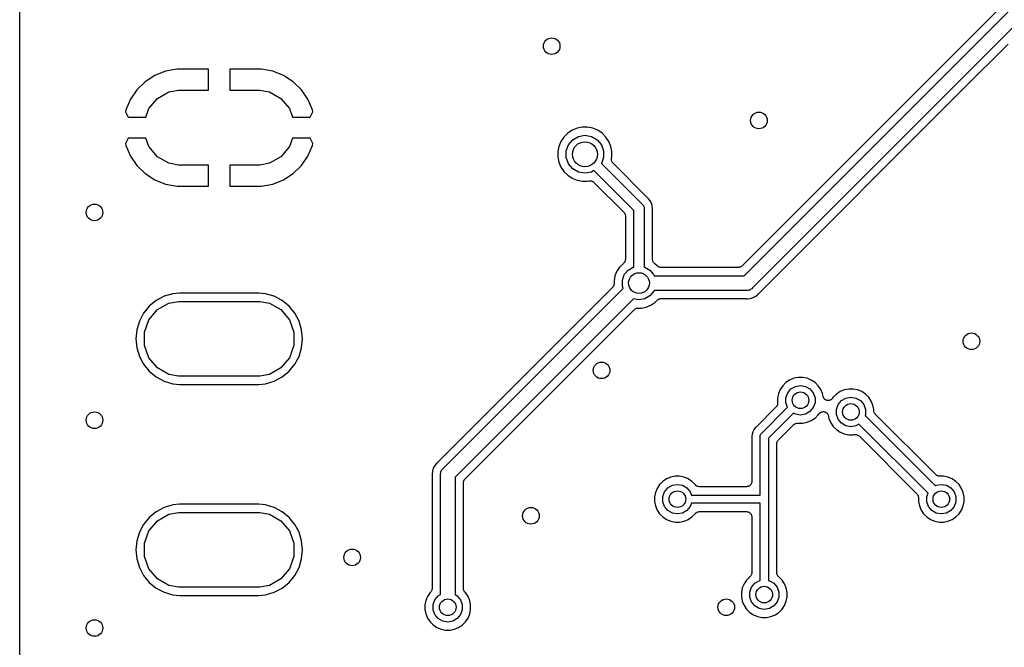
# Model space of a CAD drawing. Extents: x 100.2 to 169.8, y -99.8 to -57.2.
# Drawn here: x 100.2 to 123.9, y -88.5 to -73.4 of the extents above; entities that cross this region are included whole.
import ezdxf

# ---------------------------------------------------------------- set-up
doc = ezdxf.new("R2010")
doc.units = 0
doc.header["$MEASUREMENT"] = 0
doc.layers.add('BLACK', color=7, linetype='CONTINUOUS')

msp = doc.modelspace()

# ---------------------------------------------------------------- linework, layer by layer
at = {"layer": 'BLACK', "linetype": 'CONTINUOUS'}
for p, q in [((100.2, -95.3499), (100.2, -61.6503)), ((123.917, -72.9523), (117.582, -79.2878)), ((117.628, -79.525), (124.071, -73.0817)), ((124.272, -73.375), (117.829, -79.8183)), ((122.884, -75.0459), (123.983, -73.9477)), ((103.711, -74.602), (103.454, -74.7039)), ((103.985, -74.552), (103.711, -74.602)), ((104.746, -74.552), (103.985, -74.552)), ((104.746, -75.06), (104.746, -74.552)), ((105.254, -74.552), (105.254, -75.06)), ((106.015, -74.552), (105.254, -74.552)), ((106.289, -74.602), (106.015, -74.552)), ((106.546, -74.7039), (106.289, -74.602)), ((103.221, -74.8542), (103.022, -75.0469)), ((103.454, -74.7039), (103.221, -74.8542)), ((106.779, -74.8542), (106.546, -74.7039)), ((106.978, -75.0469), (106.779, -74.8542)), ((103.022, -75.0469), (102.865, -75.2747)), ((103.787, -75.1012), (104.021, -75.06)), ((104.021, -75.06), (104.746, -75.06)), ((105.254, -75.06), (105.979, -75.06)), ((105.979, -75.06), (106.213, -75.1012)), ((107.135, -75.2747), (106.978, -75.0469)), ((117.983, -79.9477), (122.884, -75.0459)), ((122.884, -75.0459), (122.884, -75.0459)), ((102.865, -75.2747), (102.754, -75.5297)), ((103.309, -75.5031), (103.513, -75.2599)), ((103.513, -75.2599), (103.787, -75.1012)), ((106.213, -75.1012), (106.487, -75.2599)), ((106.487, -75.2599), (106.691, -75.5031)), ((107.246, -75.5297), (107.135, -75.2747)), ((102.754, -75.5297), (102.743, -75.5789)), ((103.235, -75.706), (103.309, -75.5031)), ((106.691, -75.5031), (106.765, -75.706)), ((107.257, -75.5789), (107.246, -75.5297)), ((102.743, -75.5789), (102.808, -75.706)), ((102.808, -75.706), (103.235, -75.706)), ((106.765, -75.706), (107.192, -75.706)), ((107.192, -75.706), (107.257, -75.5789)), ((113.492, -76.024), (113.386, -76.0951)), ((113.61, -75.975), (113.492, -76.024)), ((113.736, -75.95), (113.61, -75.975)), ((113.864, -75.95), (113.736, -75.95)), ((113.99, -75.975), (113.864, -75.95)), ((114.108, -76.024), (113.99, -75.975)), ((114.214, -76.0951), (114.108, -76.024)), ((102.808, -76.214), (102.743, -76.3411)), ((103.235, -76.214), (102.808, -76.214)), ((103.309, -76.4169), (103.235, -76.214)), ((106.765, -76.214), (106.691, -76.4169)), ((107.192, -76.214), (106.765, -76.214)), ((107.257, -76.3411), (107.192, -76.214)), ((113.295, -76.1857), (113.224, -76.2921)), ((113.386, -76.0951), (113.295, -76.1857)), ((113.404, -76.3715), (113.506, -76.25)), ((113.506, -76.25), (113.644, -76.1706)), ((113.644, -76.1706), (113.8, -76.1431)), ((113.8, -76.1431), (113.956, -76.1706)), ((113.956, -76.1706), (114.094, -76.25)), ((114.094, -76.25), (114.196, -76.3715)), ((114.305, -76.1856), (114.214, -76.0951)), ((114.376, -76.2921), (114.305, -76.1856)), ((102.743, -76.3411), (102.754, -76.3903)), ((102.754, -76.3903), (102.865, -76.6453)), ((103.513, -76.6601), (103.309, -76.4169)), ((106.691, -76.4169), (106.487, -76.6601)), ((107.135, -76.6453), (107.246, -76.3903)), ((107.246, -76.3903), (107.257, -76.3411)), ((113.175, -76.4104), (113.15, -76.536)), ((113.224, -76.2921), (113.175, -76.4104)), ((113.35, -76.5207), (113.404, -76.3715)), ((114.196, -76.3715), (114.25, -76.5207)), ((114.425, -76.4104), (114.376, -76.2921)), ((114.45, -76.536), (114.425, -76.4104)), ((102.865, -76.6453), (103.022, -76.8731)), ((103.787, -76.8188), (103.513, -76.6601)), ((106.487, -76.6601), (106.213, -76.8188)), ((106.978, -76.8731), (107.135, -76.6453)), ((113.15, -76.536), (113.15, -76.664)), ((113.15, -76.664), (113.175, -76.7896)), ((113.35, -76.6793), (113.35, -76.5207)), ((113.404, -76.8285), (113.35, -76.6793)), ((114.25, -76.6793), (114.198, -76.8215)), ((114.25, -76.5207), (114.25, -76.6793)), ((114.44, -76.7387), (114.442, -76.7208)), ((114.441, -76.7427), (114.44, -76.7387)), ((114.441, -76.7469), (114.441, -76.7427)), ((114.447, -76.7639), (114.441, -76.7469)), ((114.442, -76.7028), (114.45, -76.664)), ((114.442, -76.7208), (114.442, -76.7028)), ((114.45, -76.664), (114.45, -76.536)), ((103.022, -76.8731), (103.221, -77.0658)), ((104.021, -76.86), (103.787, -76.8188)), ((104.746, -76.86), (104.021, -76.86)), ((104.746, -77.368), (104.746, -76.86)), ((105.979, -76.86), (105.254, -76.86)), ((105.254, -76.86), (105.254, -77.368)), ((106.213, -76.8188), (105.979, -76.86)), ((106.779, -77.0658), (106.978, -76.8731)), ((113.175, -76.7896), (113.224, -76.9079)), ((113.224, -76.9079), (113.295, -77.0143)), ((113.506, -76.95), (113.404, -76.8285)), ((113.644, -77.0294), (113.506, -76.95)), ((114.017, -76.9941), (113.956, -77.0294)), ((114.975, -77.9518), (114.017, -76.9941)), ((114.198, -76.8215), (115.185, -77.8078)), ((114.452, -76.7813), (114.447, -76.7639)), ((114.454, -76.7847), (114.452, -76.7813)), ((114.455, -76.7887), (114.454, -76.7847)), ((114.467, -76.8027), (114.455, -76.7887)), ((114.477, -76.8174), (114.467, -76.8027)), ((115.314, -77.6545), (114.477, -76.8174)), ((103.221, -77.0658), (103.454, -77.2161)), ((103.454, -77.2161), (103.711, -77.318)), ((106.289, -77.318), (106.546, -77.2161)), ((106.546, -77.2161), (106.779, -77.0658)), ((113.295, -77.0143), (113.386, -77.1049)), ((113.386, -77.1049), (113.492, -77.176)), ((113.492, -77.176), (113.61, -77.225)), ((113.61, -77.225), (113.736, -77.25)), ((113.8, -77.0569), (113.644, -77.0294)), ((113.956, -77.0294), (113.8, -77.0569)), ((103.711, -77.318), (103.985, -77.368)), ((103.985, -77.368), (104.746, -77.368)), ((105.254, -77.368), (106.015, -77.368)), ((106.015, -77.368), (106.289, -77.318)), ((113.736, -77.25), (113.864, -77.25)), ((113.864, -77.25), (113.903, -77.2423)), ((113.903, -77.2423), (113.921, -77.2419)), ((113.921, -77.2419), (113.939, -77.2403)), ((113.939, -77.2403), (113.943, -77.2414)), ((113.943, -77.2414), (113.947, -77.2413)), ((113.947, -77.2413), (113.964, -77.2471)), ((113.964, -77.2471), (113.981, -77.2517)), ((113.981, -77.2517), (113.985, -77.2541)), ((113.985, -77.2541), (113.989, -77.2555)), ((113.989, -77.2555), (114.003, -77.2667)), ((114.003, -77.2667), (114.017, -77.277)), ((114.017, -77.277), (114.738, -77.9974)), ((115.319, -77.6581), (115.314, -77.6545)), ((115.323, -77.6629), (115.319, -77.6581)), ((115.331, -77.6691), (115.323, -77.6629)), ((115.372, -77.7186), (115.331, -77.6691)), ((115.185, -77.8078), (115.197, -77.8184)), ((115.197, -77.8184), (115.206, -77.8328)), ((115.206, -77.8328), (115.215, -77.8464)), ((115.215, -77.8464), (115.216, -77.8517)), ((115.216, -77.8517), (115.219, -77.8566)), ((115.219, -77.8566), (115.222, -77.8729)), ((115.222, -77.8729), (115.226, -77.8889)), ((115.226, -77.8889), (115.225, -77.9055)), ((115.225, -77.9055), (115.225, -79.3159)), ((115.402, -77.775), (115.372, -77.7186)), ((115.42, -77.8363), (115.402, -77.775)), ((115.427, -77.9), (115.42, -77.8363)), ((115.425, -77.9222), (115.426, -77.916)), ((115.425, -79.1277), (115.425, -77.9222)), ((115.426, -77.9098), (115.427, -77.9)), ((115.426, -77.916), (115.426, -77.9098)), ((114.738, -77.9974), (114.741, -78.002)), ((114.741, -78.002), (114.745, -78.0056)), ((114.745, -78.0056), (114.754, -78.02)), ((114.754, -78.02), (114.763, -78.0336)), ((114.763, -78.0336), (114.765, -78.0389)), ((114.765, -78.0389), (114.767, -78.0438)), ((114.767, -78.0438), (114.77, -78.0601)), ((114.77, -78.0601), (114.775, -78.0762)), ((114.775, -78.0762), (114.774, -78.0817)), ((114.774, -78.0817), (114.775, -78.0872)), ((114.775, -78.0872), (114.775, -79.1277)), ((114.975, -79.3159), (114.975, -77.9518)), ((114.634, -79.3175), (114.568, -79.4158)), ((114.718, -79.234), (114.634, -79.3175)), ((114.719, -79.2333), (114.718, -79.234)), ((114.732, -79.2208), (114.719, -79.2333)), ((114.745, -79.2093), (114.732, -79.2208)), ((114.747, -79.2057), (114.745, -79.2093)), ((114.75, -79.2028), (114.747, -79.2057)), ((114.758, -79.1867), (114.75, -79.2028)), ((114.767, -79.1711), (114.758, -79.1867)), ((114.768, -79.167), (114.767, -79.1711)), ((114.77, -79.1632), (114.768, -79.167)), ((114.772, -79.1453), (114.77, -79.1632)), ((114.775, -79.1277), (114.772, -79.1453)), ((114.839, -79.3889), (114.961, -79.3183)), ((114.961, -79.3183), (114.975, -79.3159)), ((115.225, -79.3159), (115.239, -79.3183)), ((115.239, -79.3183), (115.361, -79.3889)), ((115.428, -79.1453), (115.425, -79.1277)), ((115.43, -79.1632), (115.428, -79.1453)), ((115.432, -79.167), (115.43, -79.1632)), ((115.433, -79.1711), (115.432, -79.167)), ((115.442, -79.1866), (115.433, -79.1711)), ((115.45, -79.2028), (115.442, -79.1866)), ((115.453, -79.2057), (115.45, -79.2028)), ((115.455, -79.2093), (115.453, -79.2057)), ((115.468, -79.2208), (115.455, -79.2093)), ((115.481, -79.2333), (115.468, -79.2208)), ((115.482, -79.2339), (115.481, -79.2333)), ((115.536, -79.2878), (115.482, -79.2339)), ((115.541, -79.291), (115.536, -79.2878)), ((115.544, -79.2953), (115.541, -79.291)), ((115.559, -79.3036), (115.544, -79.2953)), ((115.572, -79.3131), (115.559, -79.3036)), ((115.578, -79.3145), (115.572, -79.3131)), ((115.583, -79.3173), (115.578, -79.3145)), ((115.599, -79.3202), (115.583, -79.3173)), ((115.615, -79.3245), (115.599, -79.3202)), ((115.621, -79.324), (115.615, -79.3245)), ((115.626, -79.325), (115.621, -79.324)), ((117.492, -79.325), (115.626, -79.325)), ((117.498, -79.324), (117.492, -79.325)), ((117.503, -79.3245), (117.498, -79.324)), ((117.519, -79.3202), (117.503, -79.3245)), ((117.536, -79.3173), (117.519, -79.3202)), ((117.54, -79.3145), (117.536, -79.3173)), ((117.546, -79.3131), (117.54, -79.3145)), ((117.559, -79.3036), (117.546, -79.3131)), ((117.574, -79.2953), (117.559, -79.3036)), ((117.577, -79.291), (117.574, -79.2953)), ((117.582, -79.2878), (117.577, -79.291)), ((114.523, -79.525), (114.5, -79.6409)), ((114.568, -79.4158), (114.523, -79.525)), ((114.7, -79.6295), (114.748, -79.4969)), ((114.748, -79.4969), (114.839, -79.3889)), ((115.361, -79.3889), (115.452, -79.4969)), ((115.452, -79.4969), (115.462, -79.525)), ((115.462, -79.525), (117.628, -79.525)), ((114.463, -79.8069), (110.252, -84.0174)), ((110.382, -84.1709), (114.722, -79.8306)), ((114.466, -79.8023), (114.463, -79.8069)), ((114.47, -79.7987), (114.466, -79.8023)), ((114.479, -79.7843), (114.47, -79.7987)), ((114.488, -79.7707), (114.479, -79.7843)), ((114.49, -79.7653), (114.488, -79.7707)), ((114.492, -79.7605), (114.49, -79.7653)), ((114.495, -79.7442), (114.492, -79.7605)), ((114.5, -79.7281), (114.495, -79.7442)), ((114.5, -79.7171), (114.499, -79.7226)), ((114.499, -79.7226), (114.5, -79.7281)), ((114.5, -79.6409), (114.5, -79.7171)), ((114.7, -79.7705), (114.7, -79.6295)), ((114.722, -79.8306), (114.7, -79.7705)), ((117.814, -79.8361), (117.794, -79.8477)), ((117.829, -79.8183), (117.814, -79.8361)), ((103.677, -80.0188), (103.486, -80.121)), ((103.884, -79.9559), (103.677, -80.0188)), ((104.046, -79.94), (103.884, -79.9559)), ((105.954, -79.94), (104.046, -79.94)), ((106.116, -79.9559), (105.954, -79.94)), ((106.323, -80.0188), (106.116, -79.9559)), ((106.514, -80.121), (106.323, -80.0188)), ((115.361, -80.0111), (115.239, -80.0817)), ((115.452, -79.9031), (115.361, -80.0111)), ((115.462, -79.875), (115.452, -79.9031)), ((117.692, -79.875), (115.462, -79.875)), ((117.715, -79.877), (117.692, -79.875)), ((117.712, -80.0756), (117.774, -80.0696)), ((117.738, -79.871), (117.715, -79.877)), ((117.761, -79.867), (117.738, -79.871)), ((117.768, -79.8631), (117.761, -79.867)), ((117.775, -79.861), (117.768, -79.8631)), ((117.774, -80.0696), (117.844, -80.0481)), ((117.794, -79.8477), (117.775, -79.861)), ((117.844, -80.0481), (117.909, -80.0133)), ((117.909, -80.0133), (117.966, -79.9664)), ((117.966, -79.9664), (117.974, -79.957)), ((117.974, -79.957), (117.979, -79.9529)), ((117.979, -79.9529), (117.983, -79.9477)), ((103.318, -80.2584), (103.181, -80.4259)), ((103.486, -80.121), (103.318, -80.2584)), ((103.513, -80.3399), (103.787, -80.1812)), ((103.787, -80.1812), (104.021, -80.14)), ((104.021, -80.14), (105.979, -80.14)), ((105.979, -80.14), (106.213, -80.1812)), ((106.213, -80.1812), (106.487, -80.3399)), ((106.682, -80.2584), (106.514, -80.121)), ((106.819, -80.4259), (106.682, -80.2584)), ((114.965, -80.0824), (110.675, -84.3725)), ((115.1, -80.1062), (114.965, -80.0824)), ((115.029, -80.3119), (115.035, -80.3105)), ((115.035, -80.3105), (115.039, -80.3077)), ((115.039, -80.3077), (115.056, -80.3048)), ((115.056, -80.3048), (115.072, -80.3005)), ((115.072, -80.3005), (115.077, -80.301)), ((115.077, -80.301), (115.083, -80.3)), ((115.083, -80.3), (115.159, -80.3)), ((115.239, -80.0817), (115.1, -80.1062)), ((115.159, -80.3), (115.275, -80.2769)), ((115.275, -80.2769), (115.384, -80.2317)), ((115.384, -80.2317), (115.482, -80.166)), ((115.482, -80.166), (115.536, -80.1122)), ((115.536, -80.1122), (115.541, -80.109)), ((115.541, -80.109), (115.544, -80.1047)), ((115.544, -80.1047), (115.559, -80.0964)), ((115.559, -80.0964), (115.572, -80.0869)), ((115.572, -80.0869), (115.578, -80.0855)), ((115.578, -80.0855), (115.583, -80.0827)), ((115.583, -80.0827), (115.599, -80.0798)), ((115.599, -80.0798), (115.615, -80.0755)), ((115.615, -80.0755), (115.621, -80.076)), ((115.621, -80.076), (115.626, -80.075)), ((115.626, -80.075), (117.675, -80.075)), ((117.675, -80.075), (117.682, -80.0761)), ((117.682, -80.0761), (117.688, -80.0756)), ((117.688, -80.0756), (117.7, -80.0768)), ((117.7, -80.0768), (117.712, -80.0756)), ((117.712, -80.0756), (117.712, -80.0756)), ((117.712, -80.0756), (117.712, -80.0756)), ((103.181, -80.4259), (103.079, -80.617)), ((103.309, -80.5831), (103.513, -80.3399)), ((106.487, -80.3399), (106.691, -80.5831)), ((106.921, -80.617), (106.819, -80.4259)), ((110.912, -84.4181), (114.993, -80.3372)), ((114.993, -80.3372), (114.998, -80.334)), ((114.998, -80.334), (115.001, -80.3297)), ((115.001, -80.3297), (115.016, -80.3214)), ((115.016, -80.3214), (115.029, -80.3119)), ((103.079, -80.617), (103.016, -80.8244)), ((103.2, -80.8813), (103.309, -80.5831)), ((106.691, -80.5831), (106.8, -80.8813)), ((106.984, -80.8244), (106.921, -80.617)), ((103.016, -80.8244), (102.995, -81.04)), ((103.2, -81.1987), (103.2, -80.8813)), ((106.8, -80.8813), (106.8, -81.1987)), ((107.005, -81.04), (106.984, -80.8244)), ((102.995, -81.04), (103.016, -81.2556)), ((103.016, -81.2556), (103.079, -81.463)), ((103.309, -81.4969), (103.2, -81.1987)), ((106.8, -81.1987), (106.691, -81.4969)), ((106.921, -81.463), (106.984, -81.2556)), ((106.984, -81.2556), (107.005, -81.04)), ((103.079, -81.463), (103.181, -81.6541)), ((106.819, -81.6541), (106.921, -81.463)), ((103.181, -81.6541), (103.318, -81.8216)), ((103.513, -81.7401), (103.309, -81.4969)), ((106.691, -81.4969), (106.487, -81.7401)), ((106.682, -81.8216), (106.819, -81.6541)), ((103.318, -81.8216), (103.486, -81.959)), ((103.486, -81.959), (103.677, -82.0612)), ((103.787, -81.8988), (103.513, -81.7401)), ((104.021, -81.94), (103.787, -81.8988)), ((105.979, -81.94), (104.021, -81.94)), ((106.213, -81.8988), (105.979, -81.94)), ((106.487, -81.7401), (106.213, -81.8988)), ((106.323, -82.0612), (106.514, -81.959)), ((106.514, -81.959), (106.682, -81.8216)), ((103.677, -82.0612), (103.884, -82.1241)), ((103.884, -82.1241), (104.046, -82.14)), ((104.046, -82.14), (105.954, -82.14)), ((105.954, -82.14), (106.116, -82.1241)), ((106.116, -82.1241), (106.323, -82.0612)), ((118.56, -82.1694), (118.499, -82.2595)), ((118.636, -82.0928), (118.56, -82.1694)), ((118.726, -82.0326), (118.636, -82.0928)), ((118.826, -81.9912), (118.726, -82.0326)), ((118.758, -82.2478), (118.865, -82.1861)), ((118.933, -81.97), (118.826, -81.9912)), ((118.865, -82.1861), (118.987, -82.1646)), ((119.041, -81.97), (118.933, -81.97)), ((118.987, -82.1646), (119.108, -82.1861)), ((119.147, -81.9912), (119.041, -81.97)), ((119.108, -82.1861), (119.215, -82.2478)), ((119.247, -82.0326), (119.147, -81.9912)), ((119.337, -82.0928), (119.247, -82.0326)), ((119.414, -82.1694), (119.337, -82.0928)), ((119.474, -82.2595), (119.414, -82.1694)), ((118.458, -82.3596), (118.437, -82.4659)), ((118.499, -82.2595), (118.458, -82.3596)), ((118.637, -82.4583), (118.679, -82.3423)), ((118.679, -82.3423), (118.758, -82.2478)), ((119.215, -82.2478), (119.295, -82.3423)), ((119.295, -82.3423), (119.337, -82.4583)), ((119.516, -82.3596), (119.474, -82.2595)), ((119.529, -82.4245), (119.516, -82.3596)), ((119.535, -82.44), (119.529, -82.4245)), ((119.539, -82.4559), (119.535, -82.44)), ((119.849, -82.3728), (119.773, -82.4494)), ((119.939, -82.3126), (119.849, -82.3728)), ((120.04, -82.2711), (119.939, -82.3126)), ((120.146, -82.25), (120.04, -82.2711)), ((120.254, -82.25), (120.146, -82.25)), ((120.36, -82.2711), (120.254, -82.25)), ((120.461, -82.3126), (120.36, -82.2711)), ((120.551, -82.3728), (120.461, -82.3126)), ((120.627, -82.4494), (120.551, -82.3728)), ((118.411, -82.6672), (118.401, -82.6819)), ((118.422, -82.6532), (118.411, -82.6672)), ((118.424, -82.6492), (118.422, -82.6532)), ((118.426, -82.6458), (118.424, -82.6492)), ((118.431, -82.6284), (118.426, -82.6458)), ((118.436, -82.6114), (118.431, -82.6284)), ((118.437, -82.5867), (118.436, -82.5899)), ((118.436, -82.5899), (118.437, -82.6031)), ((118.437, -82.6031), (118.436, -82.6072)), ((118.436, -82.6072), (118.436, -82.6114)), ((118.437, -82.4659), (118.437, -82.5867)), ((118.637, -82.5817), (118.637, -82.4583)), ((118.676, -82.6894), (118.637, -82.5817)), ((119.337, -82.5817), (119.295, -82.6977)), ((119.337, -82.4583), (119.337, -82.5817)), ((119.543, -82.4604), (119.539, -82.4559)), ((119.545, -82.4656), (119.543, -82.4604)), ((119.556, -82.4781), (119.545, -82.4656)), ((119.565, -82.4915), (119.556, -82.4781)), ((119.57, -82.4946), (119.565, -82.4915)), ((119.574, -82.4988), (119.57, -82.4946)), ((119.588, -82.5068), (119.574, -82.4988)), ((119.602, -82.516), (119.588, -82.5068)), ((119.608, -82.5173), (119.602, -82.516)), ((119.612, -82.52), (119.608, -82.5173)), ((119.629, -82.5225), (119.612, -82.52)), ((119.645, -82.5265), (119.629, -82.5225)), ((119.65, -82.5259), (119.645, -82.5265)), ((119.656, -82.5267), (119.65, -82.5259)), ((119.672, -82.5235), (119.656, -82.5267)), ((119.689, -82.5217), (119.672, -82.5235)), ((119.694, -82.5192), (119.689, -82.5217)), ((119.699, -82.5181), (119.694, -82.5192)), ((119.713, -82.5095), (119.699, -82.5181)), ((119.728, -82.5022), (119.713, -82.5095)), ((119.732, -82.4981), (119.728, -82.5022)), ((119.737, -82.4952), (119.732, -82.4981)), ((119.747, -82.4823), (119.737, -82.4952)), ((119.759, -82.4703), (119.747, -82.4823)), ((119.773, -82.4494), (119.759, -82.4703)), ((119.85, -82.7383), (119.892, -82.6223)), ((119.892, -82.6223), (119.972, -82.5278)), ((119.972, -82.5278), (120.078, -82.466)), ((120.078, -82.466), (120.2, -82.4446)), ((120.2, -82.4446), (120.322, -82.466)), ((120.322, -82.466), (120.428, -82.5278)), ((120.428, -82.5278), (120.508, -82.6223)), ((120.508, -82.6223), (120.55, -82.7383)), ((120.687, -82.5395), (120.627, -82.4494)), ((120.729, -82.6396), (120.687, -82.5395)), ((120.75, -82.7458), (120.729, -82.6396)), ((118.401, -82.6819), (117.918, -83.1642)), ((118.048, -83.3174), (118.676, -82.6894)), ((118.82, -82.828), (118.216, -83.4326)), ((118.865, -82.854), (118.82, -82.828)), ((118.987, -82.8754), (118.865, -82.854)), ((119.108, -82.854), (118.987, -82.8754)), ((119.215, -82.7923), (119.108, -82.854)), ((119.295, -82.6977), (119.215, -82.7923)), ((119.337, -82.9472), (119.414, -82.8706)), ((119.414, -82.8706), (119.428, -82.8497)), ((119.428, -82.8497), (119.44, -82.8377)), ((119.44, -82.8377), (119.45, -82.8248)), ((119.45, -82.8248), (119.455, -82.8219)), ((119.455, -82.8219), (119.459, -82.8179)), ((119.459, -82.8179), (119.473, -82.8105)), ((119.473, -82.8105), (119.488, -82.8019)), ((119.488, -82.8019), (119.493, -82.8008)), ((119.493, -82.8008), (119.498, -82.7984)), ((119.498, -82.7984), (119.515, -82.7965)), ((119.515, -82.7965), (119.531, -82.7933)), ((119.531, -82.7933), (119.536, -82.7942)), ((119.536, -82.7942), (119.542, -82.7936)), ((119.542, -82.7936), (119.558, -82.7975)), ((119.558, -82.7975), (119.574, -82.8)), ((119.574, -82.8), (119.579, -82.8027)), ((119.579, -82.8027), (119.585, -82.804)), ((119.585, -82.804), (119.599, -82.8133)), ((119.599, -82.8133), (119.613, -82.8212)), ((119.613, -82.8212), (119.617, -82.8254)), ((119.617, -82.8254), (119.621, -82.8285)), ((119.621, -82.8285), (119.631, -82.8419)), ((119.631, -82.8419), (119.642, -82.8544)), ((119.642, -82.8544), (119.644, -82.8596)), ((119.644, -82.8596), (119.648, -82.8641)), ((119.648, -82.8641), (119.652, -82.88)), ((119.652, -82.88), (119.658, -82.8955)), ((119.658, -82.8955), (119.671, -82.9604)), ((119.85, -82.8617), (119.85, -82.7383)), ((119.892, -82.9777), (119.85, -82.8617)), ((120.55, -82.8617), (120.54, -82.8885)), ((120.54, -82.8885), (122.231, -84.5791)), ((120.55, -82.7383), (120.55, -82.8617)), ((120.75, -82.7628), (120.75, -82.7458)), ((120.751, -82.7683), (120.75, -82.7628)), ((120.75, -82.7738), (120.751, -82.7683)), ((120.755, -82.7899), (120.75, -82.7738)), ((120.758, -82.8062), (120.755, -82.7899)), ((120.76, -82.8111), (120.758, -82.8062)), ((120.762, -82.8164), (120.76, -82.8111)), ((120.771, -82.83), (120.762, -82.8164)), ((120.78, -82.8444), (120.771, -82.83)), ((120.784, -82.848), (120.78, -82.8444)), ((120.787, -82.8526), (120.784, -82.848)), ((122.247, -84.3128), (120.787, -82.8526)), ((118.453, -83.4783), (118.825, -83.1061)), ((118.825, -83.1061), (118.84, -83.0958)), ((118.84, -83.0958), (118.854, -83.0846)), ((118.854, -83.0846), (118.858, -83.0833)), ((118.858, -83.0833), (118.861, -83.0808)), ((118.861, -83.0808), (118.878, -83.0762)), ((118.878, -83.0762), (118.896, -83.0704)), ((118.896, -83.0704), (118.9, -83.0705)), ((118.9, -83.0705), (118.904, -83.0694)), ((118.904, -83.0694), (118.917, -83.0706)), ((118.917, -83.0706), (118.92, -83.07)), ((118.92, -83.07), (119.041, -83.07)), ((119.041, -83.07), (119.147, -83.0489)), ((119.147, -83.0489), (119.247, -83.0074)), ((119.247, -83.0074), (119.337, -82.9472)), ((119.671, -82.9604), (119.713, -83.0605)), ((119.713, -83.0605), (119.773, -83.1506)), ((119.773, -83.1506), (119.849, -83.2272)), ((119.972, -83.0723), (119.892, -82.9777)), ((120.078, -83.134), (119.972, -83.0723)), ((120.2, -83.1554), (120.078, -83.134)), ((120.322, -83.134), (120.2, -83.1554)), ((120.392, -83.0935), (120.322, -83.134)), ((122.055, -84.7565), (120.392, -83.0935)), ((117.815, -83.3827), (117.814, -83.3912)), ((117.82, -83.3324), (117.815, -83.3827)), ((117.815, -83.3827), (117.815, -83.3827)), ((117.815, -83.3827), (117.815, -83.3827)), ((117.837, -83.2758), (117.82, -83.3324)), ((117.861, -83.2309), (117.837, -83.2758)), ((117.865, -83.2237), (117.861, -83.2309)), ((117.861, -83.2309), (117.861, -83.2309)), ((117.897, -83.1847), (117.865, -83.2237)), ((117.903, -83.178), (117.897, -83.1847)), ((117.897, -83.1847), (117.897, -83.1847)), ((117.897, -83.1847), (117.897, -83.1847)), ((117.909, -83.1726), (117.903, -83.178)), ((117.913, -83.1678), (117.909, -83.1726)), ((117.918, -83.1642), (117.913, -83.1678)), ((118.015, -83.3823), (118.018, -83.3695)), ((118.016, -83.3956), (118.015, -83.3823)), ((118.018, -83.3695), (118.02, -83.3565)), ((118.02, -83.3565), (118.023, -83.3526)), ((118.023, -83.3526), (118.024, -83.3483)), ((118.024, -83.3483), (118.031, -83.3374)), ((118.031, -83.3374), (118.038, -83.3259)), ((118.038, -83.3259), (118.048, -83.3174)), ((119.849, -83.2272), (119.939, -83.2874)), ((119.939, -83.2874), (120.04, -83.3289)), ((120.04, -83.3289), (120.146, -83.35)), ((120.146, -83.35), (120.254, -83.35)), ((120.254, -83.35), (120.28, -83.3448)), ((120.28, -83.3448), (120.298, -83.3444)), ((120.298, -83.3444), (120.316, -83.3428)), ((120.316, -83.3428), (120.32, -83.3439)), ((120.32, -83.3439), (120.324, -83.3438)), ((120.324, -83.3438), (120.341, -83.3496)), ((120.341, -83.3496), (120.359, -83.3543)), ((120.359, -83.3543), (120.362, -83.3567)), ((120.362, -83.3567), (120.366, -83.358)), ((120.366, -83.358), (120.38, -83.3693)), ((120.38, -83.3693), (120.395, -83.3796)), ((120.395, -83.3796), (121.788, -84.7724)), ((117.814, -83.3912), (117.815, -83.3997)), ((117.815, -83.3997), (117.815, -83.406)), ((117.815, -83.406), (117.816, -83.4122)), ((117.816, -83.4122), (117.816, -84.473)), ((118.016, -84.8), (118.016, -83.3956)), ((118.216, -83.4326), (118.216, -86.8586)), ((118.416, -83.557), (118.42, -83.541)), ((118.417, -83.5626), (118.416, -83.557)), ((118.416, -83.5681), (118.417, -83.5626)), ((118.416, -84.879), (118.416, -83.5681)), ((118.42, -83.541), (118.423, -83.5246)), ((118.423, -83.5246), (118.426, -83.5198)), ((118.426, -83.5198), (118.428, -83.5144)), ((118.428, -83.5144), (118.437, -83.5008)), ((118.437, -83.5008), (118.445, -83.4864)), ((118.445, -83.4864), (118.45, -83.4828)), ((118.45, -83.4828), (118.453, -83.4783)), ((110.187, -84.0907), (110.152, -84.1558)), ((110.234, -84.0336), (110.187, -84.0907)), ((110.243, -84.0258), (110.234, -84.0336)), ((110.247, -84.021), (110.243, -84.0258)), ((110.252, -84.0174), (110.247, -84.021)), ((110.124, -84.2878), (110.123, -84.3)), ((110.123, -84.3), (110.124, -84.3122)), ((110.13, -84.2265), (110.124, -84.2878)), ((110.124, -84.2878), (110.124, -84.2878)), ((110.124, -84.2878), (110.124, -84.2878)), ((110.124, -84.3122), (110.124, -84.3185)), ((110.124, -84.3185), (110.125, -84.3246)), ((110.125, -84.3246), (110.125, -86.9804)), ((110.152, -84.1558), (110.13, -84.2265)), ((110.323, -84.2845), (110.329, -84.2621)), ((110.325, -84.3076), (110.323, -84.2845)), ((110.325, -86.9897), (110.325, -84.3076)), ((110.329, -84.2621), (110.333, -84.2392)), ((110.333, -84.2392), (110.337, -84.2325)), ((110.337, -84.2325), (110.339, -84.2249)), ((110.339, -84.2249), (110.352, -84.2059)), ((110.352, -84.2059), (110.364, -84.1858)), ((110.364, -84.1858), (110.382, -84.1709)), ((122.252, -84.316), (122.247, -84.3128)), ((122.256, -84.3203), (122.252, -84.316)), ((122.27, -84.3286), (122.256, -84.3203)), ((122.284, -84.3381), (122.27, -84.3286)), ((122.289, -84.3395), (122.284, -84.3381)), ((110.675, -84.3725), (110.675, -87.1969)), ((110.875, -84.4969), (110.88, -84.4808)), ((110.876, -84.5024), (110.875, -84.4969)), ((110.875, -84.5079), (110.876, -84.5024)), ((110.875, -87.0446), (110.875, -84.5079)), ((110.88, -84.4808), (110.883, -84.4645)), ((110.883, -84.4645), (110.885, -84.4597)), ((110.885, -84.4597), (110.887, -84.4543)), ((110.887, -84.4543), (110.896, -84.4407)), ((110.896, -84.4407), (110.905, -84.4263)), ((110.905, -84.4263), (110.909, -84.4227)), ((110.909, -84.4227), (110.912, -84.4181)), ((115.598, -84.5494), (115.538, -84.6395)), ((115.674, -84.4728), (115.598, -84.5494)), ((115.764, -84.4126), (115.674, -84.4728)), ((115.865, -84.3711), (115.764, -84.4126)), ((115.797, -84.6277), (115.903, -84.566)), ((115.971, -84.35), (115.865, -84.3711)), ((115.903, -84.566), (116.025, -84.5446)), ((116.079, -84.35), (115.971, -84.35)), ((116.025, -84.5446), (116.147, -84.566)), ((116.185, -84.3711), (116.079, -84.35)), ((116.147, -84.566), (116.253, -84.6277)), ((116.286, -84.4126), (116.185, -84.3711)), ((116.376, -84.4728), (116.286, -84.4126)), ((116.461, -84.5582), (116.376, -84.4728)), ((116.464, -84.5601), (116.461, -84.5582)), ((116.472, -84.5703), (116.464, -84.5601)), ((116.476, -84.5724), (116.472, -84.5703)), ((116.479, -84.5754), (116.476, -84.5724)), ((117.77, -84.5703), (117.761, -84.5758)), ((117.777, -84.5618), (117.77, -84.5703)), ((117.786, -84.5546), (117.777, -84.5618)), ((117.792, -84.545), (117.786, -84.5546)), ((117.799, -84.5365), (117.792, -84.545)), ((117.802, -84.5261), (117.799, -84.5365)), ((117.808, -84.5164), (117.802, -84.5261)), ((117.81, -84.5055), (117.808, -84.5164)), ((117.814, -84.4951), (117.81, -84.5055)), ((117.816, -84.473), (117.814, -84.4839)), ((117.814, -84.4839), (117.814, -84.4951)), ((122.231, -84.5791), (122.253, -84.566)), ((122.253, -84.566), (122.375, -84.5446)), ((122.294, -84.3423), (122.289, -84.3395)), ((122.31, -84.3452), (122.294, -84.3423)), ((122.326, -84.3495), (122.31, -84.3452)), ((122.332, -84.349), (122.326, -84.3495)), ((122.337, -84.35), (122.332, -84.349)), ((122.429, -84.35), (122.337, -84.35)), ((122.375, -84.5446), (122.497, -84.566)), ((122.535, -84.3711), (122.429, -84.35)), ((122.497, -84.566), (122.603, -84.6277)), ((122.636, -84.4126), (122.535, -84.3711)), ((122.726, -84.4728), (122.636, -84.4126)), ((122.802, -84.5494), (122.726, -84.4728)), ((122.862, -84.6395), (122.802, -84.5494)), ((115.496, -84.7396), (115.475, -84.8458)), ((115.538, -84.6395), (115.496, -84.7396)), ((115.675, -84.8383), (115.717, -84.7223)), ((115.717, -84.7223), (115.797, -84.6277)), ((116.253, -84.6277), (116.333, -84.7223)), ((116.333, -84.7223), (116.361, -84.8)), ((116.361, -84.8), (118.016, -84.8)), ((116.495, -84.5834), (116.479, -84.5754)), ((116.51, -84.5923), (116.495, -84.5834)), ((116.515, -84.5931), (116.51, -84.5923)), ((116.518, -84.5949), (116.515, -84.5931)), ((116.536, -84.5969), (116.518, -84.5949)), ((116.554, -84.6), (116.536, -84.5969)), ((117.689, -84.6), (116.554, -84.6)), ((117.7, -84.5981), (117.689, -84.6)), ((117.711, -84.5981), (117.7, -84.5981)), ((117.721, -84.5943), (117.711, -84.5981)), ((117.732, -84.5923), (117.721, -84.5943)), ((117.742, -84.5868), (117.732, -84.5923)), ((117.752, -84.583), (117.742, -84.5868)), ((117.761, -84.5758), (117.752, -84.583)), ((121.788, -84.7724), (121.791, -84.777)), ((121.791, -84.777), (121.795, -84.7806)), ((121.795, -84.7806), (121.804, -84.795)), ((121.804, -84.795), (121.813, -84.8086)), ((121.813, -84.8086), (121.815, -84.8139)), ((122.025, -84.8383), (122.055, -84.7565)), ((122.603, -84.6277), (122.683, -84.7223)), ((122.683, -84.7223), (122.725, -84.8383)), ((122.904, -84.7396), (122.862, -84.6395)), ((122.925, -84.8458), (122.904, -84.7396)), ((103.884, -85.0359), (103.677, -85.0988)), ((104.046, -85.02), (103.884, -85.0359)), ((105.954, -85.02), (104.046, -85.02)), ((106.116, -85.0359), (105.954, -85.02)), ((106.323, -85.0988), (106.116, -85.0359)), ((115.475, -84.8458), (115.475, -84.9542)), ((115.475, -84.9542), (115.496, -85.0604)), ((115.675, -84.9617), (115.675, -84.8383)), ((115.717, -85.0777), (115.675, -84.9617)), ((116.361, -85), (116.333, -85.0777)), ((118.016, -85), (116.361, -85)), ((118.016, -86.6926), (118.016, -85)), ((118.417, -84.8852), (118.416, -84.879)), ((118.416, -84.8915), (118.417, -84.8852)), ((118.417, -84.9), (118.416, -84.8915)), ((118.416, -84.9085), (118.417, -84.9)), ((118.417, -84.9148), (118.416, -84.9085)), ((118.416, -84.921), (118.417, -84.9148)), ((118.416, -86.6674), (118.416, -84.921)), ((121.815, -84.8139), (121.817, -84.8188)), ((121.817, -84.8188), (121.82, -84.8351)), ((121.82, -84.8351), (121.825, -84.8512)), ((121.825, -84.8512), (121.824, -84.8567)), ((121.824, -84.8567), (121.825, -84.8622)), ((121.825, -84.8622), (121.825, -84.9542)), ((121.825, -84.9542), (121.846, -85.0604)), ((122.025, -84.9617), (122.025, -84.8383)), ((122.067, -85.0777), (122.025, -84.9617)), ((122.725, -84.9617), (122.683, -85.0777)), ((122.725, -84.8383), (122.725, -84.9617)), ((122.904, -85.0604), (122.925, -84.9542)), ((122.925, -84.9542), (122.925, -84.8458)), ((103.486, -85.201), (103.318, -85.3384)), ((103.677, -85.0988), (103.486, -85.201)), ((103.513, -85.4199), (103.787, -85.2612)), ((103.787, -85.2612), (104.021, -85.22)), ((104.021, -85.22), (105.979, -85.22)), ((105.979, -85.22), (106.213, -85.2612)), ((106.213, -85.2612), (106.487, -85.4199)), ((106.514, -85.201), (106.323, -85.0988)), ((106.682, -85.3384), (106.514, -85.201)), ((115.496, -85.0604), (115.538, -85.1605)), ((115.538, -85.1605), (115.598, -85.2506)), ((115.598, -85.2506), (115.674, -85.3272)), ((115.797, -85.1723), (115.717, -85.0777)), ((115.903, -85.234), (115.797, -85.1723)), ((116.025, -85.2554), (115.903, -85.234)), ((116.147, -85.234), (116.025, -85.2554)), ((116.253, -85.1723), (116.147, -85.234)), ((116.333, -85.0777), (116.253, -85.1723)), ((116.376, -85.3272), (116.461, -85.2418)), ((116.461, -85.2418), (116.464, -85.2399)), ((116.464, -85.2399), (116.472, -85.2297)), ((116.472, -85.2297), (116.476, -85.2276)), ((116.476, -85.2276), (116.479, -85.2246)), ((116.479, -85.2246), (116.495, -85.2166)), ((116.495, -85.2166), (116.51, -85.2077)), ((116.51, -85.2077), (116.515, -85.2069)), ((116.515, -85.2069), (116.518, -85.2051)), ((116.518, -85.2051), (116.536, -85.2031)), ((116.536, -85.2031), (116.554, -85.2)), ((116.554, -85.2), (117.689, -85.2)), ((117.689, -85.2), (117.7, -85.2019)), ((117.7, -85.2019), (117.711, -85.2019)), ((117.711, -85.2019), (117.721, -85.2057)), ((117.721, -85.2057), (117.732, -85.2077)), ((117.732, -85.2077), (117.742, -85.2132)), ((117.742, -85.2132), (117.752, -85.217)), ((117.752, -85.217), (117.761, -85.2242)), ((117.761, -85.2242), (117.77, -85.2297)), ((117.77, -85.2297), (117.777, -85.2382)), ((117.777, -85.2382), (117.786, -85.2454)), ((117.786, -85.2454), (117.792, -85.255)), ((117.792, -85.255), (117.799, -85.2635)), ((117.799, -85.2635), (117.802, -85.2739)), ((117.802, -85.2739), (117.808, -85.2836)), ((117.808, -85.2836), (117.81, -85.2945)), ((121.846, -85.0604), (121.888, -85.1605)), ((121.888, -85.1605), (121.948, -85.2506)), ((121.948, -85.2506), (122.024, -85.3272)), ((122.147, -85.1723), (122.067, -85.0777)), ((122.253, -85.234), (122.147, -85.1723)), ((122.375, -85.2554), (122.253, -85.234)), ((122.497, -85.234), (122.375, -85.2554)), ((122.603, -85.1723), (122.497, -85.234)), ((122.683, -85.0777), (122.603, -85.1723)), ((122.726, -85.3272), (122.802, -85.2506)), ((122.802, -85.2506), (122.862, -85.1605)), ((122.862, -85.1605), (122.904, -85.0604)), ((103.181, -85.5059), (103.079, -85.697)), ((103.318, -85.3384), (103.181, -85.5059)), ((103.309, -85.6631), (103.513, -85.4199)), ((106.487, -85.4199), (106.691, -85.6631)), ((106.819, -85.5059), (106.682, -85.3384)), ((106.921, -85.697), (106.819, -85.5059)), ((115.674, -85.3272), (115.764, -85.3874)), ((115.764, -85.3874), (115.865, -85.4289)), ((115.865, -85.4289), (115.971, -85.45)), ((115.971, -85.45), (116.079, -85.45)), ((116.079, -85.45), (116.185, -85.4289)), ((116.185, -85.4289), (116.286, -85.3874)), ((116.286, -85.3874), (116.376, -85.3272)), ((117.81, -85.2945), (117.814, -85.3049)), ((117.814, -85.3049), (117.814, -85.3161)), ((117.814, -85.3161), (117.816, -85.327)), ((117.816, -85.327), (117.816, -86.6674)), ((122.024, -85.3272), (122.114, -85.3874)), ((122.114, -85.3874), (122.215, -85.4289)), ((122.215, -85.4289), (122.321, -85.45)), ((122.321, -85.45), (122.429, -85.45)), ((122.429, -85.45), (122.535, -85.4289)), ((122.535, -85.4289), (122.636, -85.3874)), ((122.636, -85.3874), (122.726, -85.3272)), ((103.079, -85.697), (103.016, -85.9044)), ((103.2, -85.9613), (103.309, -85.6631)), ((106.691, -85.6631), (106.8, -85.9613)), ((106.984, -85.9044), (106.921, -85.697)), ((103.016, -85.9044), (102.995, -86.12)), ((103.2, -86.2787), (103.2, -85.9613)), ((106.8, -85.9613), (106.8, -86.2787)), ((107.005, -86.12), (106.984, -85.9044)), ((102.995, -86.12), (103.016, -86.3356)), ((106.984, -86.3356), (107.005, -86.12)), ((103.016, -86.3356), (103.079, -86.543)), ((103.309, -86.5769), (103.2, -86.2787)), ((106.8, -86.2787), (106.691, -86.5769)), ((106.921, -86.543), (106.984, -86.3356)), ((103.079, -86.543), (103.181, -86.7341)), ((103.513, -86.8201), (103.309, -86.5769)), ((106.691, -86.5769), (106.487, -86.8201)), ((106.819, -86.7341), (106.921, -86.543)), ((117.809, -86.7067), (117.808, -86.7108)), ((117.811, -86.7029), (117.809, -86.7067)), ((117.813, -86.6851), (117.811, -86.7029)), ((117.816, -86.6674), (117.813, -86.6851)), ((118.016, -86.8586), (118.016, -86.6926)), ((118.016, -86.6926), (118.016, -86.6926)), ((118.419, -86.6851), (118.416, -86.6674)), ((118.421, -86.703), (118.419, -86.6851)), ((118.423, -86.7067), (118.421, -86.703)), ((118.423, -86.7108), (118.423, -86.7067)), ((103.181, -86.7341), (103.318, -86.9016)), ((103.318, -86.9016), (103.486, -87.039)), ((103.787, -86.9788), (103.513, -86.8201)), ((106.487, -86.8201), (106.213, -86.9788)), ((106.514, -87.039), (106.682, -86.9016)), ((106.682, -86.9016), (106.819, -86.7341)), ((117.628, -86.9358), (117.587, -87.0359)), ((117.688, -86.8457), (117.628, -86.9358)), ((117.774, -86.7603), (117.688, -86.8457)), ((117.776, -86.7576), (117.774, -86.7603)), ((117.786, -86.749), (117.776, -86.7576)), ((117.788, -86.7454), (117.786, -86.749)), ((117.791, -86.7425), (117.788, -86.7454)), ((117.799, -86.7264), (117.791, -86.7425)), ((117.808, -86.7108), (117.799, -86.7264)), ((117.808, -87.0186), (117.887, -86.9241)), ((117.887, -86.9241), (117.994, -86.8624)), ((117.994, -86.8624), (118.016, -86.8586)), ((118.216, -86.8586), (118.237, -86.8624)), ((118.237, -86.8624), (118.344, -86.9241)), ((118.344, -86.9241), (118.423, -87.0186)), ((118.432, -86.7264), (118.423, -86.7108)), ((118.44, -86.7425), (118.432, -86.7264)), ((118.443, -86.7454), (118.44, -86.7425)), ((118.445, -86.749), (118.443, -86.7454)), ((118.456, -86.7576), (118.445, -86.749)), ((118.457, -86.7603), (118.456, -86.7576)), ((118.543, -86.8457), (118.457, -86.7603)), ((118.603, -86.9358), (118.543, -86.8457)), ((118.645, -87.0359), (118.603, -86.9358)), ((103.486, -87.039), (103.677, -87.1412)), ((103.677, -87.1412), (103.884, -87.2041)), ((104.021, -87.02), (103.787, -86.9788)), ((105.979, -87.02), (104.021, -87.02)), ((106.213, -86.9788), (105.979, -87.02)), ((106.116, -87.2041), (106.323, -87.1412)), ((106.323, -87.1412), (106.514, -87.039)), ((110.073, -87.1494), (110.013, -87.2395)), ((110.088, -87.1344), (110.073, -87.1494)), ((110.091, -87.1298), (110.088, -87.1344)), ((110.095, -87.1262), (110.091, -87.1298)), ((110.104, -87.1118), (110.095, -87.1262)), ((110.113, -87.0982), (110.104, -87.1118)), ((110.115, -87.0929), (110.113, -87.0982)), ((110.117, -87.088), (110.115, -87.0929)), ((110.12, -87.0717), (110.117, -87.088)), ((110.125, -87.0556), (110.12, -87.0717)), ((110.125, -87.0446), (110.124, -87.0501)), ((110.124, -87.0501), (110.125, -87.0556)), ((110.125, -86.9804), (110.125, -86.9804)), ((110.125, -86.9804), (110.125, -87.0446)), ((110.325, -87.1969), (110.325, -86.9897)), ((110.325, -86.9897), (110.325, -86.9897)), ((110.876, -87.0501), (110.875, -87.0446)), ((110.875, -87.0556), (110.876, -87.0501)), ((110.88, -87.0717), (110.875, -87.0556)), ((110.883, -87.088), (110.88, -87.0717)), ((110.885, -87.0929), (110.883, -87.088)), ((110.887, -87.0982), (110.885, -87.0929)), ((110.896, -87.1118), (110.887, -87.0982)), ((110.905, -87.1262), (110.896, -87.1118)), ((110.909, -87.1298), (110.905, -87.1262)), ((110.912, -87.1344), (110.909, -87.1298)), ((110.927, -87.1494), (110.912, -87.1344)), ((110.987, -87.2395), (110.927, -87.1494)), ((117.587, -87.0359), (117.566, -87.1422)), ((117.566, -87.1422), (117.566, -87.2505)), ((117.766, -87.1346), (117.808, -87.0186)), ((117.766, -87.258), (117.766, -87.1346)), ((118.423, -87.0186), (118.466, -87.1346)), ((118.466, -87.1346), (118.466, -87.258)), ((118.666, -87.1422), (118.645, -87.0359)), ((118.666, -87.2505), (118.666, -87.1422)), ((103.884, -87.2041), (104.046, -87.22)), ((104.046, -87.22), (105.954, -87.22)), ((105.954, -87.22), (106.116, -87.2041)), ((109.971, -87.3396), (109.95, -87.4458)), ((110.013, -87.2395), (109.971, -87.3396)), ((110.15, -87.4383), (110.192, -87.3223)), ((110.192, -87.3223), (110.272, -87.2277)), ((110.272, -87.2277), (110.325, -87.1969)), ((110.675, -87.1969), (110.728, -87.2277)), ((110.728, -87.2277), (110.808, -87.3223)), ((110.808, -87.3223), (110.85, -87.4383)), ((111.029, -87.3396), (110.987, -87.2395)), ((111.05, -87.4458), (111.029, -87.3396)), ((117.566, -87.2505), (117.587, -87.3568)), ((117.587, -87.3568), (117.628, -87.4568)), ((117.808, -87.374), (117.766, -87.258)), ((117.887, -87.4686), (117.808, -87.374)), ((118.423, -87.374), (118.344, -87.4686)), ((118.466, -87.258), (118.423, -87.374)), ((118.603, -87.4568), (118.645, -87.3568)), ((118.645, -87.3568), (118.666, -87.2505)), ((109.95, -87.4458), (109.95, -87.5542)), ((109.95, -87.5542), (109.971, -87.6604)), ((110.15, -87.5617), (110.15, -87.4383)), ((110.192, -87.6777), (110.15, -87.5617)), ((110.85, -87.5617), (110.808, -87.6777)), ((110.85, -87.4383), (110.85, -87.5617)), ((111.029, -87.6604), (111.05, -87.5542)), ((111.05, -87.5542), (111.05, -87.4458)), ((117.628, -87.4568), (117.688, -87.5469)), ((117.688, -87.5469), (117.765, -87.6235)), ((117.765, -87.6235), (117.855, -87.6837)), ((117.994, -87.5303), (117.887, -87.4686)), ((118.116, -87.5517), (117.994, -87.5303)), ((118.237, -87.5303), (118.116, -87.5517)), ((118.344, -87.4686), (118.237, -87.5303)), ((118.376, -87.6837), (118.466, -87.6235)), ((118.466, -87.6235), (118.543, -87.5469)), ((118.543, -87.5469), (118.603, -87.4568)), ((109.971, -87.6604), (110.013, -87.7605)), ((110.013, -87.7605), (110.073, -87.8506)), ((110.073, -87.8506), (110.149, -87.9272)), ((110.272, -87.7723), (110.192, -87.6777)), ((110.378, -87.834), (110.272, -87.7723)), ((110.5, -87.8554), (110.378, -87.834)), ((110.622, -87.834), (110.5, -87.8554)), ((110.728, -87.7723), (110.622, -87.834)), ((110.808, -87.6777), (110.728, -87.7723)), ((110.851, -87.9272), (110.927, -87.8506)), ((110.927, -87.8506), (110.987, -87.7605)), ((110.987, -87.7605), (111.029, -87.6604)), ((117.855, -87.6837), (117.955, -87.7252)), ((117.955, -87.7252), (118.062, -87.7463)), ((118.062, -87.7463), (118.17, -87.7463)), ((118.17, -87.7463), (118.276, -87.7252)), ((118.276, -87.7252), (118.376, -87.6837)), ((110.149, -87.9272), (110.239, -87.9874)), ((110.239, -87.9874), (110.34, -88.0289)), ((110.34, -88.0289), (110.446, -88.05)), ((110.446, -88.05), (110.554, -88.05)), ((110.554, -88.05), (110.66, -88.0289)), ((110.66, -88.0289), (110.761, -87.9874)), ((110.761, -87.9874), (110.851, -87.9272))]:
    msp.add_line(p, q, dxfattribs=at)
at = {"layer": 'BLACK'}
for centre, radius in [((113, -74), 0.2), ((117.987, -75.7873), 0.2), ((113.8, -76.6), 0.3), ((102, -78), 0.2), ((115.1, -79.7), 0.25), ((123.1, -81.1), 0.2), ((114.2, -81.8), 0.2), ((118.987, -82.52), 0.2), ((120.2, -82.8), 0.2), ((102, -83), 0.2), ((116.025, -84.9), 0.2), ((122.375, -84.9), 0.2), ((112.5, -85.3), 0.2), ((108.2, -86.3), 0.2), ((118.116, -87.1963), 0.2), ((110.5, -87.5), 0.2), ((117.2, -87.5), 0.2), ((102, -88), 0.2)]:
    msp.add_circle(centre, radius, dxfattribs=at)

doc.saveas('drawing.dxf')
